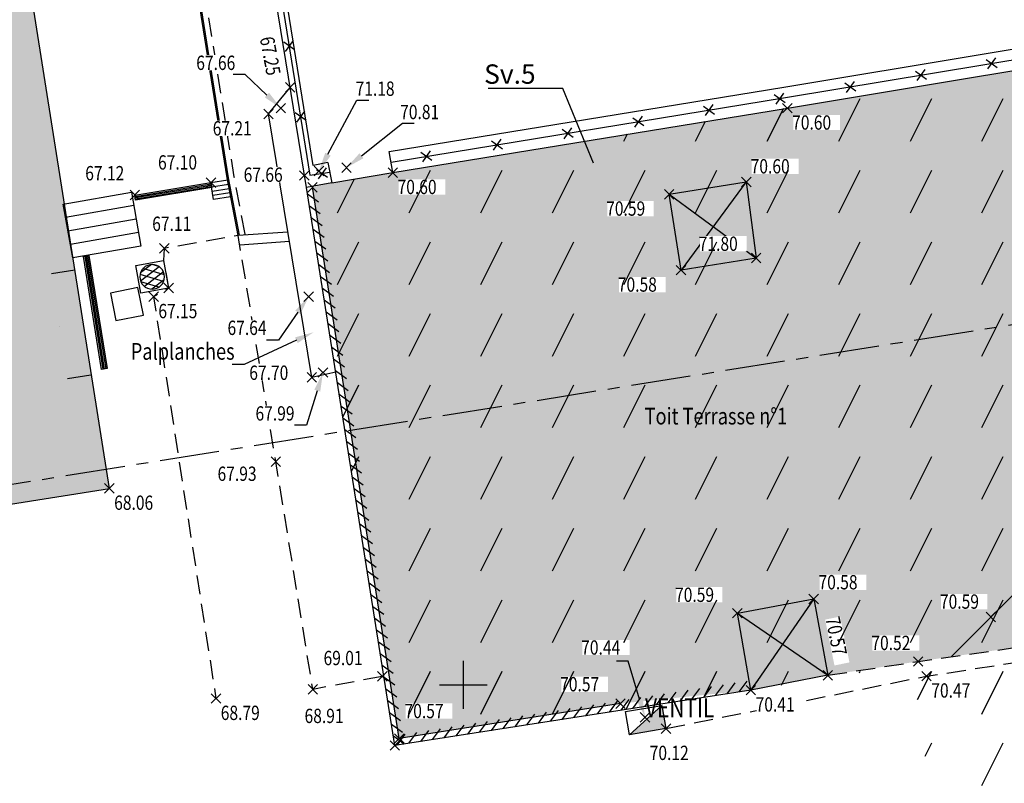
# Model space of a CAD drawing. Units: metres. Extents: x 1042452 to 1043011, y 6298920 to 6301301.
# Drawn here: x 1042771 to 1042791, y 6301041 to 6301057 of the extents above; entities that cross this region are included whole.
import ezdxf
from ezdxf import colors
from ezdxf.entities.mleader import LeaderData, LeaderLine
from ezdxf.enums import TextEntityAlignment as Align
from ezdxf.math import Vec2, Vec3

# ---------------------------------------------------------------- set-up
doc = ezdxf.new("R2010")
doc.units = ezdxf.units.M
doc.header["$PDMODE"] = 3
doc.header["$PDSIZE"] = 0.1
for name, pattern in [('AXES', [2, 1.25, -0.25, 0.25, -0.25]), ('PT', [1000, 0, -1000]), ('TCOURT', [0.6, 0.4, -0.2])]:
    doc.linetypes.add(name, pattern=pattern)
for name, color, linetype, plot in [('0-INFO-TERRAIN', 23, 'Continuous', False), ('PTS-PLUS', 1, 'Continuous', False), ('PTS-REF', 6, 'Continuous', False), ('PTS-SN', 5, 'Continuous', False), ('VOIRIE-BORDURE-HAUT', 4, 'Continuous', False)]:
    doc.layers.add(name, color=color, linetype=linetype, plot=plot)
for name, color, linetype in [('00-SERVITUDES sv.5', 162, 'Continuous'), ('_____Coupes', 9, 'Continuous'), ('_____Servitudes de passage à créer', 7, 'Continuous'), ('BATI--DUR', 6, 'Continuous'), ('BATI-HACH', 9, 'Continuous'), ('BATI-SOUSBASS', 13, 'Continuous'), ('BATI-SYMB', 3, 'Continuous'), ('BATI-TXT', 6, 'Continuous'), ('Caches des attributs', 7, 'Continuous'), ('CADRE-CARROYAGE', 2, 'Continuous'), ('CHANGT-NATURE', 8, 'TCOURT'), ('CLOTURE', 54, 'Continuous'), ('CLOTURE-SYMB', 86, 'Continuous'), ('DIVERS', 11, 'Continuous'), ('DIVERS-H', 9, 'Continuous'), ('ESCALIERS', 8, 'Continuous'), ('MOBILIER-URBAIN-SYMB', 30, 'Continuous'), ('MUR', 8, 'Continuous'), ('MUR-HACH', 86, 'Continuous'), ('PTS-TN', 7, 'Continuous'), ('PTS-TN-ALT', 5, 'Continuous'), ('RES-DIVERS-SYMB', 7, 'Continuous'), ('RES-EP-CANIVEAU', 142, 'Continuous'), ('RES-EP-SYMB', 142, 'Continuous'), ('VOIRIE-BORDURE', 233, 'Continuous'), ('VOIRIE-BORDURE-EPAIS', 86, 'TCOURT')]:
    doc.layers.add(name, color=color, linetype=linetype)
doc.styles.add('RS', font='romans.shx')
doc.styles.add('RSS', font='romans.shx', dxfattribs={"width": 0.8})
doc.styles.get("Standard").update_dxf_attribs({"font": 'romans.shx', "width": 0.8})

# ---------------------------------------------------------------- blocks, each defined once
blk = doc.blocks.new('PTS-TN')
at = {"color": 0}
blk.add_point((0, 0), dxfattribs=at)
at = {"layer": 'PTS-REF', "width": 0.8}
blk.add_attdef('PH', text='', height=0.1, dxfattribs=at).set_placement((-0.1, 0.2), align=Align.RIGHT)
at = {"layer": 'PTS-TN-ALT', "width": 0.8}
blk.add_attdef('ALT', text='', height=0.3, dxfattribs=at).set_placement((0.1, -0.3), align=Align.MIDDLE_LEFT)
blk = doc.blocks.new('CPT')
at = {"linetype": 'ByBlock', "lineweight": -2}
blk.add_hatch(color=0, dxfattribs=at).paths.add_polyline_path([(1, 0), (0, 1), (0, 0)])
at = {"color": 0, "linetype": 'ByBlock', "lineweight": -2, "flags": 128}
blk.add_lwpolyline([(0, 1), (0, 0), (1, 0), (1, 1), (0, 1), (1, 0)], dxfattribs=at)
blk = doc.blocks.new('PTS-PLUS')
at = {"color": 0}
blk.add_point((0, 0), dxfattribs=at)
at = {"layer": 'PTS-REF', "width": 0.8}
blk.add_attdef('PH', text='', height=0.1, dxfattribs=at).set_placement((-0.1, 0.4), align=Align.RIGHT)
blk = doc.blocks.new('PTS-SN')
at = {"color": 0}
blk.add_point((0, 0), dxfattribs=at)
at = {"layer": 'PTS-REF', "width": 0.8}
blk.add_attdef('PH', text='', height=0.1, dxfattribs=at).set_placement((-0.1, 0.2), align=Align.MIDDLE_RIGHT)
blk = doc.blocks.new('*X42')
at = {"color": 0}
for p, q in [((191.725, 462.943), (191.409, 463.563)), ((191.856, 463.1), (191.613, 463.576)), ((191.544, 462.886), (191.256, 463.45)), ((191.276, 462.998), (191.19, 463.168))]:
    blk.add_line(p, q, dxfattribs=at)
blk = doc.blocks.new('*X41')
at = {"color": 0}
for p, q in [((191.186, 463.193), (191.364, 463.542)), ((191.29, 462.984), (191.594, 463.58)), ((191.455, 462.895), (191.763, 463.5)), ((191.676, 462.916), (191.875, 463.308))]:
    blk.add_line(p, q, dxfattribs=at)
blk = doc.blocks.new('ASS-RC')
at = {"color": 0, "linetype": 'ByBlock', "lineweight": -2, "flags": 128}
blk.add_lwpolyline([(0, 0), (1, 0), (1, 1), (0, 1)], close=True, dxfattribs=at)
at = {"color": 0, "linetype": 'ByBlock', "lineweight": -2}
blk.add_circle((0.5, 0.5), 0.437, dxfattribs=at)
at = {"color": 0, "linetype": 'ByBlock', "lineweight": -2, "xscale": 1.249999999999982, "yscale": 1.249999999999982, "zscale": 1.249999999999982}
for name in ['*X41', '*X42']:
    blk.add_blockref(name, (-238.916, -578.545), dxfattribs=at)
blk = doc.blocks.new('L1T')
at = {"color": 0, "linetype": 'ByBlock', "lineweight": -2}
blk.add_lwpolyline([(0, 1), (1, 1), (1, 0), (0, 0)], close=True, dxfattribs=at)
blk = doc.blocks.new('ASS-RG')
at = {"color": 0, "linetype": 'ByBlock', "lineweight": -2}
for p, q in [((0, 0.75), (1, 0.75)), ((0, 0.5), (1, 0.5)), ((0, 0.25), (1, 0.25))]:
    blk.add_line(p, q, dxfattribs=at)
blk.add_lwpolyline([(0, 1), (0, 0), (1, 0), (1, 1)], close=True, dxfattribs=at)
blk = doc.blocks.new('bat-entree')
at = {"color": 0, "linetype": 'ByBlock', "flags": 128}
for points in [[(0, 0), (0, 0.5)], [(1, 0), (1, 0.5)]]:
    blk.add_lwpolyline(points, dxfattribs=at)
at = {"flags": 128}
for points in [[(0.5, 0.5), (0.5, 0.5)], [(0.5, 0.03), (0.5, 0.03)]]:
    blk.add_lwpolyline(points, dxfattribs=at)
blk = doc.blocks.new('MUR-HACH')
at = {"color": 0, "linetype": 'ByBlock', "lineweight": -2}
blk.add_line((0, 0), (1, 1), dxfattribs=at)
blk = doc.blocks.new('CLOT')
at = {"color": 0, "linetype": 'ByBlock', "lineweight": -2, "flags": 128}
for points in [[(0.5, 0.5), (-0.5, -0.5)], [(-0.5, 0.5), (0.5, -0.5)]]:
    blk.add_lwpolyline(points, dxfattribs=at)
blk = doc.blocks.new('zt_cache')
blk.add_wipeout([(0, 0), (1, 0), (1, 1), (0, 1)])

msp = doc.modelspace()

# ---------------------------------------------------------------- hatches: boundary and pattern name
at = {"layer": 'BATI-HACH'}
h = msp.add_hatch(color=256, dxfattribs=at)
h.dxf.hatch_style = 1
h.paths.add_polyline_path([(1042768.03, 6301046.33), (1042766.271, 6301057.459), (1042770.824, 6301058.179), (1042772.583, 6301047.05)])
at = {"layer": 'DIVERS-H', "transparency": 33554483}
h = msp.add_hatch(dxfattribs=at)
h.set_pattern_fill('PELOUSE', color=256, scale=0.1)
h.set_pattern_definition([(0, (0, 525.86828), (0.125, 0.2), [0, -0.25])])
h.paths.add_polyline_path([(1042776.838, 6301053.359), (1042777.237, 6301053.454), (1042778.521, 6301053.666), (1042786.788, 6301055.016), (1042794.052, 6301056.222), (1042795.248, 6301048.548), (1042795.462, 6301048.66), (1042794.2, 6301056.247), (1042795.138, 6301056.403), (1042796.343, 6301056.593), (1042805.221, 6301057.971), (1042813.497, 6301059.301), (1042814.807, 6301059.527), (1042822.223, 6301060.701), (1042829.003, 6301061.804), (1042829.246, 6301061.869), (1042827.655, 6301071.727), (1042825.98, 6301082.085), (1042825.302, 6301086.333), (1042824.394, 6301092.025), (1042824.334, 6301092.401), (1042826.703, 6301092.763), (1042827.614, 6301090.884), (1042840.687, 6301063.652), (1042836.067, 6301062.9), (1042835.788, 6301064.654), (1042835.591, 6301064.623), (1042839.042, 6301042.951), (1042809.451, 6301040.973), (1042809.449, 6301040.987), (1042808.588, 6301046.539), (1042796.132, 6301044.603), (1042795.666, 6301047.613), (1042795.526, 6301047.587), (1042795.414, 6301047.473), (1042795.865, 6301044.562), (1042795.591, 6301044.519), (1042791.778, 6301043.747), (1042789.53, 6301043.424), (1042787.637, 6301043.135), (1042787.341, 6301044.733), (1042785.741, 6301044.435), (1042786.023, 6301042.823), (1042783.292, 6301042.541), (1042778.658, 6301041.809)])
h = msp.add_hatch(color=256, dxfattribs=at)
h.dxf.hatch_style = 1
h.paths.add_polyline_path([(1042784.311, 6301053.213), (1042785.927, 6301053.471), (1042786.134, 6301051.876), (1042784.56, 6301051.621)])
h = msp.add_hatch(color=256, dxfattribs=at)
h.dxf.hatch_style = 1
h.paths.add_polyline_path([(1042786.023, 6301042.823), (1042785.741, 6301044.435), (1042787.341, 6301044.733), (1042787.637, 6301043.135)])

# ---------------------------------------------------------------- linework, layer by layer
at = {"layer": 'BATI--DUR', "flags": 128}
for points in [[(1042776.713, 6301053.353), (1042775.906, 6301058.326), (1042771.118, 6301088.065), (1042794.465, 6301091.799), (1042823.649, 6301096.464), (1042825.274, 6301086.328), (1042827.978, 6301086.772), (1042828.862, 6301081.349), (1042828.101, 6301081.227)], [(1042768.03, 6301046.33), (1042772.583, 6301047.05), (1042770.824, 6301058.179), (1042766.271, 6301057.459)]]:
    msp.add_lwpolyline(points, dxfattribs=at)
at = {"layer": 'BATI-SOUSBASS', "flags": 128}
msp.add_lwpolyline([(1042777.325, 6301049.487), (1042776.825, 6301049.375), (1042775.917, 6301054.895), (1042776.371, 6301055.452)], dxfattribs=at)
at = {"layer": 'CADRE-CARROYAGE'}
for p, q in [((1042780, 6301042.434), (1042780, 6301043.434)), ((1042779.5, 6301042.934), (1042780.5, 6301042.934))]:
    msp.add_line(p, q, dxfattribs=at)
at = {"layer": 'CHANGT-NATURE', "flags": 128}
for points in [[(1042778.3, 6301043.11), (1042776.846, 6301042.838), (1042776.07, 6301047.611), (1042775.281, 6301052.347), (1042773.734, 6301052.079), (1042773.715, 6301051.828), (1042773.824, 6301051.248), (1042773.509, 6301051.065), (1042774.816, 6301042.647)], [(1042787.637, 6301043.135), (1042789.53, 6301043.424), (1042791.778, 6301043.747)], [(1042784.245, 6301042.016), (1042789.704, 6301043.116), (1042792.617, 6301043.564)]]:
    msp.add_lwpolyline(points, dxfattribs=at)
at = {"layer": 'CLOTURE', "linetype": 'Continuous', "flags": 128}
for points in [[(1042814.774, 6301059.739), (1042822.189, 6301060.914), (1042829.092, 6301062.036), (1042827.532, 6301071.707), (1042825.857, 6301082.065), (1042823.549, 6301096.327), (1042794.484, 6301091.681), (1042771.255, 6301087.966), (1042776.786, 6301053.61), (1042777.2, 6301053.678)], [(1042778.484, 6301053.888), (1042786.752, 6301055.238), (1042795.102, 6301056.625)]]:
    msp.add_lwpolyline(points, dxfattribs=at)
at = {"layer": 'DIVERS', "flags": 128}
for points in [[(1042784.311, 6301053.213), (1042785.927, 6301053.471), (1042786.134, 6301051.876), (1042784.56, 6301051.621)], [(1042786.023, 6301042.823), (1042785.741, 6301044.435), (1042787.341, 6301044.733), (1042787.637, 6301043.135)]]:
    msp.add_lwpolyline(points, close=True, dxfattribs=at)
at = {"layer": 'DIVERS', "color": 3, "flags": 128}
for points in [[(1042785.927, 6301053.471), (1042784.56, 6301051.621)], [(1042784.311, 6301053.213), (1042786.134, 6301051.876)], [(1042787.341, 6301044.733), (1042786.023, 6301042.823)], [(1042785.741, 6301044.435), (1042787.637, 6301043.135)]]:
    msp.add_lwpolyline(points, dxfattribs=at)
at = {"layer": 'ESCALIERS', "flags": 128}
for points in [[(1042795.093, 6301056.395), (1042795.287, 6301055.297), (1042795.405, 6301055.318), (1042796.361, 6301049.338), (1042795.557, 6301048.706), (1042795.262, 6301048.562), (1042790.218, 6301043.523)], [(1042777.243, 6301053.455), (1042778.521, 6301053.666)]]:
    msp.add_lwpolyline(points, dxfattribs=at)
at = {"layer": 'MOBILIER-URBAIN-SYMB', "flags": 128}
msp.add_lwpolyline([(1042783.292, 6301042.541), (1042778.658, 6301041.809), (1042776.838, 6301053.359)], dxfattribs=at)
at = {"layer": 'MUR', "flags": 128}
for points in [[(1042776.854, 6301053.818), (1042771.37, 6301087.883), (1042794.5, 6301091.582), (1042823.467, 6301096.212), (1042824.087, 6301092.362)], [(1042778.448, 6301054.11), (1042786.715, 6301055.46), (1042795.065, 6301056.847)], [(1042778.521, 6301053.666), (1042786.788, 6301055.016), (1042795.138, 6301056.403)], [(1042778.521, 6301053.666), (1042778.448, 6301054.11)], [(1042777.162, 6301053.877), (1042776.854, 6301053.818)], [(1042777.162, 6301053.877), (1042777.243, 6301053.455)], [(1042777.243, 6301053.455), (1042776.713, 6301053.353)], [(1042786.023, 6301042.823), (1042778.564, 6301041.663), (1042776.713, 6301053.353)]]:
    msp.add_lwpolyline(points, dxfattribs=at)
at = {"layer": 'RES-EP-CANIVEAU', "flags": 128}
for points in [[(1042776.324, 6301052.421), (1042775.281, 6301052.347)], [(1042776.357, 6301052.223), (1042775.314, 6301052.149)]]:
    msp.add_lwpolyline(points, dxfattribs=at)
at = {"layer": 'VOIRIE-BORDURE', "flags": 128}
msp.add_lwpolyline([(1042775.281, 6301052.347), (1042775.053, 6301053.555), (1042773.655, 6301062.304), (1042772.419, 6301070.049), (1042771.262, 6301077.337), (1042771.194, 6301077.761)], dxfattribs=at)
at = {"layer": 'VOIRIE-BORDURE-EPAIS', "linetype": 'TCOURT', "flags": 128}
msp.add_lwpolyline([(1042775.429, 6301052.375), (1042775.2, 6301053.581), (1042773.803, 6301062.328), (1042772.567, 6301070.073), (1042771.41, 6301077.36), (1042771.343, 6301077.785)], dxfattribs=at)
at = {"layer": 'VOIRIE-BORDURE-HAUT', "linetype": 'Continuous'}
msp.add_lwpolyline([(1042775.311, 6301052.353), (1042775.082, 6301053.56), (1042773.685, 6301062.309), (1042772.449, 6301070.054), (1042771.291, 6301077.341), (1042771.224, 6301077.766)], dxfattribs=at)

# ---------------------------------------------------------------- block references
at = {"layer": 'BATI-SYMB', "xscale": 2.225084624296809, "rotation": 98.66506892030512}
msp.add_blockref('bat-entree', (1042772.197, 6301049.42), dxfattribs=at)
at = {"layer": 'Caches des attributs', "xscale": 0.9571428571362048, "yscale": 0.3199999993667006}
msp.add_blockref('zt_cache', (1042774.952, 6301042.187), dxfattribs=at)
at = {"layer": 'CLOTURE-SYMB'}
for p, xscale, yscale, zscale, rotation in [((1042776.35, 6301056.319), 0.2, 0.2, 0.2, 279.1455586742406), ((1042791.066, 6301055.954), 0.2, 0.2, 0.2, 9.429123594588576), ((1042789.586, 6301055.709), 0.2, 0.2, 0.2, 9.429123594588576), ((1042788.106, 6301055.463), 0.2, 0.2, 0.2, 9.429123594588576), ((1042786.626, 6301055.218), 0.2, 0.2, 0.2, 9.276123390766665), ((1042785.146, 6301054.976), 0.2, 0.2, 0.2, 9.276123390766665), ((1042776.589, 6301054.838), 0.2, 0.2, 0.2, 279.1455586742406), ((1042783.666, 6301054.734), 0.2, 0.2, 0.2, 9.276123390766665), ((1042782.185, 6301054.492), 0.2, 0.2, 0.2, 9.276123390766665), ((1042780.705, 6301054.25), 0.2, 0.2, 0.2, 9.276123390766665), ((1042779.224, 6301054.009), 0.2, 0.2, 0.2, 9.276123390766665), ((1042777.04, 6301053.652), 0.1999999999999999, 0.1999999999999999, 0.1999999999999999, 9.276123390807845)]:
    msp.add_blockref('CLOT', p, dxfattribs=dict(at, xscale=xscale, yscale=yscale, zscale=zscale, rotation=rotation))
at = {"layer": 'MUR-HACH'}
for p, xscale, yscale, zscale, rotation in [((1042776.734, 6301053.22), 0.2000000000000001, 0.2000000000000001, 0.2000000000000001, 278.9996794760676), ((1042776.773, 6301052.973), 0.2000000000000001, 0.2000000000000001, 0.2000000000000001, 278.9996794760676), ((1042776.812, 6301052.727), 0.2000000000000001, 0.2000000000000001, 0.2000000000000001, 278.9996794760676), ((1042776.851, 6301052.48), 0.2000000000000001, 0.2000000000000001, 0.2000000000000001, 278.9996794760676), ((1042776.89, 6301052.233), 0.2000000000000001, 0.2000000000000001, 0.2000000000000001, 278.9996794760676), ((1042776.929, 6301051.986), 0.2000000000000001, 0.2000000000000001, 0.2000000000000001, 278.9996794760676), ((1042776.968, 6301051.739), 0.2000000000000001, 0.2000000000000001, 0.2000000000000001, 278.9996794760676), ((1042777.008, 6301051.492), 0.2000000000000001, 0.2000000000000001, 0.2000000000000001, 278.9996794760676), ((1042777.047, 6301051.245), 0.2000000000000001, 0.2000000000000001, 0.2000000000000001, 278.9996794760676), ((1042777.086, 6301050.998), 0.2000000000000001, 0.2000000000000001, 0.2000000000000001, 278.9996794760676), ((1042777.125, 6301050.751), 0.2000000000000001, 0.2000000000000001, 0.2000000000000001, 278.9996794760676), ((1042777.164, 6301050.504), 0.2000000000000001, 0.2000000000000001, 0.2000000000000001, 278.9996794760676), ((1042777.203, 6301050.257), 0.2000000000000001, 0.2000000000000001, 0.2000000000000001, 278.9996794760676), ((1042777.242, 6301050.01), 0.2000000000000001, 0.2000000000000001, 0.2000000000000001, 278.9996794760676), ((1042777.281, 6301049.763), 0.2000000000000001, 0.2000000000000001, 0.2000000000000001, 278.9996794760676), ((1042777.32, 6301049.517), 0.2000000000000001, 0.2000000000000001, 0.2000000000000001, 278.9996794760676), ((1042777.36, 6301049.27), 0.2000000000000001, 0.2000000000000001, 0.2000000000000001, 278.9996794760676), ((1042777.399, 6301049.023), 0.2000000000000001, 0.2000000000000001, 0.2000000000000001, 278.9996794760676), ((1042777.438, 6301048.776), 0.2000000000000001, 0.2000000000000001, 0.2000000000000001, 278.9996794760676), ((1042777.477, 6301048.529), 0.2000000000000001, 0.2000000000000001, 0.2000000000000001, 278.9996794760676), ((1042777.516, 6301048.282), 0.2000000000000001, 0.2000000000000001, 0.2000000000000001, 278.9996794760676), ((1042777.555, 6301048.035), 0.2000000000000001, 0.2000000000000001, 0.2000000000000001, 278.9996794760676), ((1042777.594, 6301047.788), 0.2000000000000001, 0.2000000000000001, 0.2000000000000001, 278.9996794760676), ((1042777.633, 6301047.541), 0.2000000000000001, 0.2000000000000001, 0.2000000000000001, 278.9996794760676), ((1042777.672, 6301047.294), 0.2000000000000001, 0.2000000000000001, 0.2000000000000001, 278.9996794760676), ((1042777.711, 6301047.047), 0.2000000000000001, 0.2000000000000001, 0.2000000000000001, 278.9996794760676), ((1042777.751, 6301046.8), 0.2000000000000001, 0.2000000000000001, 0.2000000000000001, 278.9996794760676), ((1042777.79, 6301046.553), 0.2000000000000001, 0.2000000000000001, 0.2000000000000001, 278.9996794760676), ((1042777.829, 6301046.307), 0.2000000000000001, 0.2000000000000001, 0.2000000000000001, 278.9996794760676), ((1042777.868, 6301046.06), 0.2000000000000001, 0.2000000000000001, 0.2000000000000001, 278.9996794760676), ((1042777.907, 6301045.813), 0.2000000000000001, 0.2000000000000001, 0.2000000000000001, 278.9996794760676), ((1042777.946, 6301045.566), 0.2000000000000001, 0.2000000000000001, 0.2000000000000001, 278.9996794760676), ((1042777.985, 6301045.319), 0.2000000000000001, 0.2000000000000001, 0.2000000000000001, 278.9996794760676), ((1042778.024, 6301045.072), 0.2000000000000001, 0.2000000000000001, 0.2000000000000001, 278.9996794760676), ((1042778.063, 6301044.825), 0.2000000000000001, 0.2000000000000001, 0.2000000000000001, 278.9996794760676), ((1042778.103, 6301044.578), 0.2000000000000001, 0.2000000000000001, 0.2000000000000001, 278.9996794760676), ((1042778.142, 6301044.331), 0.2000000000000001, 0.2000000000000001, 0.2000000000000001, 278.9996794760676), ((1042778.181, 6301044.084), 0.2000000000000001, 0.2000000000000001, 0.2000000000000001, 278.9996794760676), ((1042778.22, 6301043.837), 0.2000000000000001, 0.2000000000000001, 0.2000000000000001, 278.9996794760676), ((1042778.259, 6301043.59), 0.2000000000000001, 0.2000000000000001, 0.2000000000000001, 278.9996794760676), ((1042778.298, 6301043.343), 0.2000000000000001, 0.2000000000000001, 0.2000000000000001, 278.9996794760676), ((1042778.337, 6301043.097), 0.2000000000000001, 0.2000000000000001, 0.2000000000000001, 278.9996794760676), ((1042778.376, 6301042.85), 0.2000000000000001, 0.2000000000000001, 0.2000000000000001, 278.9996794760676), ((1042784.788, 6301042.631), 0.2, 0.2, 0.2, 8.840035807264963), ((1042785.035, 6301042.669), 0.2, 0.2, 0.2, 8.840035807264963), ((1042785.282, 6301042.707), 0.2, 0.2, 0.2, 8.840035807264963), ((1042785.529, 6301042.746), 0.2, 0.2, 0.2, 8.840035807264963), ((1042785.776, 6301042.784), 0.2, 0.2, 0.2, 8.840035807264963), ((1042786.023, 6301042.823), 0.2, 0.2, 0.2, 8.840035807264963), ((1042783.553, 6301042.439), 0.2, 0.2, 0.2, 8.840035807264963), ((1042783.8, 6301042.477), 0.2, 0.2, 0.2, 8.840035807264963), ((1042784.047, 6301042.515), 0.2, 0.2, 0.2, 8.840035807264963), ((1042784.294, 6301042.554), 0.2, 0.2, 0.2, 8.840035807264963), ((1042784.541, 6301042.592), 0.2, 0.2, 0.2, 8.840035807264963), ((1042778.415, 6301042.603), 0.2000000000000001, 0.2000000000000001, 0.2000000000000001, 278.9996794760676), ((1042782.07, 6301042.208), 0.2, 0.2, 0.2, 8.840035807264963), ((1042782.317, 6301042.246), 0.2, 0.2, 0.2, 8.840035807264963), ((1042782.565, 6301042.285), 0.2, 0.2, 0.2, 8.840035807264963), ((1042782.812, 6301042.323), 0.2, 0.2, 0.2, 8.840035807264963), ((1042783.059, 6301042.362), 0.2, 0.2, 0.2, 8.840035807264963), ((1042783.306, 6301042.4), 0.2, 0.2, 0.2, 8.840035807264963), ((1042778.455, 6301042.356), 0.2000000000000001, 0.2000000000000001, 0.2000000000000001, 278.9996794760676), ((1042780.835, 6301042.016), 0.2, 0.2, 0.2, 8.840035807264963), ((1042781.082, 6301042.054), 0.2, 0.2, 0.2, 8.840035807264963), ((1042781.329, 6301042.093), 0.2, 0.2, 0.2, 8.840035807264963), ((1042781.576, 6301042.131), 0.2, 0.2, 0.2, 8.840035807264963), ((1042781.823, 6301042.17), 0.2, 0.2, 0.2, 8.840035807264963), ((1042778.494, 6301042.109), 0.2000000000000001, 0.2000000000000001, 0.2000000000000001, 278.9996794760676), ((1042779.6, 6301041.824), 0.2, 0.2, 0.2, 8.840035807264963), ((1042779.847, 6301041.862), 0.2, 0.2, 0.2, 8.840035807264963), ((1042780.094, 6301041.901), 0.2, 0.2, 0.2, 8.840035807264963), ((1042780.341, 6301041.939), 0.2, 0.2, 0.2, 8.840035807264963), ((1042780.588, 6301041.977), 0.2, 0.2, 0.2, 8.840035807264963), ((1042778.533, 6301041.862), 0.2000000000000001, 0.2000000000000001, 0.2000000000000001, 278.9996794760676), ((1042778.612, 6301041.67), 0.2, 0.2, 0.2, 8.840035807264963), ((1042778.859, 6301041.709), 0.2, 0.2, 0.2, 8.840035807264963), ((1042779.106, 6301041.747), 0.2, 0.2, 0.2, 8.840035807264963), ((1042779.353, 6301041.785), 0.2, 0.2, 0.2, 8.840035807264963)]:
    msp.add_blockref('MUR-HACH', p, dxfattribs=dict(at, xscale=xscale, yscale=yscale, zscale=zscale, rotation=rotation))
at = {"layer": 'PTS-PLUS'}
msp.add_blockref('PTS-PLUS', (1042778.658, 6301041.809), dxfattribs=at)
at = {"layer": 'PTS-SN'}
for p in [(1042776.838, 6301053.359), (1042773.824, 6301051.248)]:
    msp.add_blockref('PTS-SN', p, dxfattribs=at)
at = {"layer": 'RES-DIVERS-SYMB'}
for name, p, xscale, yscale, rotation in [('ASS-RC', (1042773.715, 6301051.828), 0.591124041694854, -0.5911240416948539, 280.6601837456308), ('L1T', (1042772.721, 6301050.566), 0.5852900757270438, -0.585290075727044, 101.4232944464664), ('CPT', (1042784.245, 6301042.016), 0.7767508264875289, -0.4949390632786424, 189.7137324605972)]:
    msp.add_blockref(name, p, dxfattribs=dict(at, xscale=xscale, yscale=yscale, rotation=rotation))
at = {"layer": 'RES-EP-SYMB'}
for p, xscale, yscale, rotation in [((1042773.116, 6301053.195), 1.615952837302158, -0.1051587659971786, 9.30223899469942), ((1042774.711, 6301053.456), 0.3558920254811041, -0.3558920254811042, 9.075275093980077), ((1042773.242, 6301052.128), 1.449482750127373, -1.145222628139453, 189.9177274645047), ((1042772.155, 6301051.928), 2.398997556820278, -0.116542271169703, 279.0981974525994)]:
    msp.add_blockref('ASS-RG', p, dxfattribs=dict(at, xscale=xscale, yscale=yscale, rotation=rotation))

# ---------------------------------------------------------------- texts
at = {"layer": '0-INFO-TERRAIN', "style": 'RSS', "width": 0.8}
msp.add_text('VENTIL', height=0.4, rotation=359.9936, dxfattribs=at).set_placement((1042783.807, 6301042.252))
at = {"layer": '00-SERVITUDES sv.5', "color": 6, "linetype": 'PT', "style": 'RS'}
msp.add_text('Sv.5', height=0.4054, dxfattribs=at).set_placement((1042780.435, 6301055.528))
at = {"layer": 'BATI-TXT', "style": 'RS', "width": 0.8}
for s, p in [('Palplanches', (1042773.031, 6301049.746)), ('Toit Terrasse n°1', (1042783.797, 6301048.389))]:
    msp.add_text(s, height=0.35, dxfattribs=at).set_placement(p)

# ---------------------------------------------------------------- leaders
at = {"layer": '00-SERVITUDES sv.5', "color": 6}
ml = msp.add_multileader_mtext('Standard', dxfattribs=at)
ml.set_content('')
ml.set_leader_properties()
ml.build(insert=Vec2(0, 0))
ml.multileader.update_dxf_attribs({"text_right_attachment_type": 6, "dogleg_length": 0.25, "arrow_head_size": 0.4})
ctx = ml.context
ctx.base_point, ctx.arrow_head_size, ctx.plane_origin, ctx.plane_x_axis, ctx.plane_y_axis = Vec3(1042780.517, 6301055.426), 0.4, Vec3(1042783.706, 6301054.975), Vec3(-1, 0), Vec3(0, -1)
ctx.right_attachment = 6
notes = []
notes.append((ctx, [(1, (1, 1, 0), (1042782.082, 6301055.426), (-1, 0), 1.565, [(0, [(1042782.88, 6301053.493)], 0, [])])]))
ctx.mtext, ml.multileader.dxf.content_type = None, 0
at = {"layer": 'PTS-TN-ALT'}
ml = msp.add_multileader_mtext('Standard', dxfattribs=at)
ml.set_content('')
ml.set_leader_properties()
ml.build(insert=Vec2(0, 0))
ml.multileader.update_dxf_attribs({"text_right_attachment_type": 6, "dogleg_length": 0.25, "arrow_head_size": 0.4})
ctx = ml.context
ctx.base_point, ctx.arrow_head_size, ctx.plane_origin = Vec3(1042775.175, 6301055.724), 0.4, Vec3(1042776.174, 6301055.017)
ctx.right_attachment = 6
notes.append((ctx, [(0, (1, 1, 0), (1042775.425, 6301055.724), (-1, 0), 0.25, [(0, [(1042776.174, 6301055.017)], 0, [])])]))
ctx.mtext, ml.multileader.dxf.content_type = None, 0
ml = msp.add_multileader_mtext('Standard', dxfattribs=at)
ml.set_content('')
ml.set_leader_properties()
ml.build(insert=Vec2(0, 0))
ml.multileader.update_dxf_attribs({"text_right_attachment_type": 6, "dogleg_length": 0.25, "arrow_head_size": 0.4})
ctx = ml.context
ctx.base_point, ctx.arrow_head_size, ctx.plane_origin = Vec3(1042778.021, 6301055.186), 0.4, Vec3(1042776.974, 6301053.698)
ctx.right_attachment = 6
notes.append((ctx, [(0, (1, 1, 0), (1042777.771, 6301055.186), (1, 0), 0.25, [(0, [(1042776.974, 6301053.698)], 0, [])])]))
ctx.mtext, ml.multileader.dxf.content_type = None, 0
ml = msp.add_multileader_mtext('Standard', dxfattribs=at)
ml.set_content('')
ml.set_leader_properties()
ml.build(insert=Vec2(0, 0))
ml.multileader.update_dxf_attribs({"text_right_attachment_type": 6, "dogleg_length": 0.25, "arrow_head_size": 0.4})
ctx = ml.context
ctx.base_point, ctx.arrow_head_size, ctx.plane_origin = Vec3(1042778.971, 6301054.703), 0.4, Vec3(1042777.552, 6301053.77)
ctx.right_attachment = 6
notes.append((ctx, [(0, (1, 1, 0), (1042778.721, 6301054.703), (1, 0), 0.25, [(0, [(1042777.552, 6301053.77)], 0, [])])]))
ctx.mtext, ml.multileader.dxf.content_type = None, 0
ml = msp.add_multileader_mtext('Standard', dxfattribs=at)
ml.set_content('')
ml.set_leader_properties()
ml.build(insert=Vec2(0, 0))
ml.multileader.update_dxf_attribs({"text_right_attachment_type": 6, "dogleg_length": 0.25, "arrow_head_size": 0.4})
ctx = ml.context
ctx.base_point, ctx.arrow_head_size, ctx.plane_origin = Vec3(1042775.877, 6301050.159), 0.4, Vec3(1042776.76, 6301051.068)
ctx.right_attachment = 6
notes.append((ctx, [(0, (1, 1, 0), (1042776.127, 6301050.159), (-1, 0), 0.25, [(0, [(1042776.76, 6301051.068)], 0, [])])]))
ctx.mtext, ml.multileader.dxf.content_type = None, 0
ml = msp.add_multileader_mtext('Standard', dxfattribs=at)
ml.set_content('')
ml.set_leader_properties()
ml.build(insert=Vec2(0, 0))
ml.multileader.update_dxf_attribs({"text_right_attachment_type": 6, "dogleg_length": 0.25, "arrow_head_size": 0.4})
ctx = ml.context
ctx.base_point, ctx.arrow_head_size, ctx.plane_origin = Vec3(1042776.462, 6301048.375), 0.4, Vec3(1042777.057, 6301049.479)
ctx.right_attachment = 6
notes.append((ctx, [(0, (1, 1, 0), (1042776.712, 6301048.375), (-1, 0), 0.25, [(0, [(1042777.057, 6301049.479)], 0, [])])]))
ctx.mtext, ml.multileader.dxf.content_type = None, 0
ml = msp.add_multileader_mtext('Standard', dxfattribs=at)
ml.set_content('')
ml.set_leader_properties()
ml.build(insert=Vec2(0, 0))
ml.multileader.update_dxf_attribs({"text_right_attachment_type": 6, "dogleg_length": 0.25, "arrow_head_size": 0.4})
ctx = ml.context
ctx.base_point, ctx.arrow_head_size, ctx.plane_origin = Vec3(1042783.206, 6301043.427), 0.4, Vec3(1042783.807, 6301042.252)
ctx.right_attachment = 6
notes.append((ctx, [(0, (1, 1, 0), (1042783.456, 6301043.427), (-1, 0), 0.25, [(0, [(1042783.807, 6301042.252)], 0, [])])]))
ctx.mtext, ml.multileader.dxf.content_type = None, 0
for ctx, leaders in notes:
    for number, flags, end, landing, length, lines in leaders:
        leader = LeaderData()
        leader.index, (leader.has_last_leader_line, leader.has_dogleg_vector, leader.attachment_direction) = number, flags
        leader.last_leader_point, leader.dogleg_vector, leader.dogleg_length = Vec3(end), Vec3(landing), length
        for number, points, colour, breaks in lines:
            line = LeaderLine()
            line.index, line.vertices, line.color, line.breaks = number, Vec3.list(points), colors.encode_raw_color(colour), breaks
            leader.lines.append(line)
        ctx.leaders.append(leader)

# ---------------------------------------------------------------- next in the draw order: block references
at = {"layer": 'Caches des attributs'}
for p, xscale, yscale, rotation in [((1042775.729, 6301056.448), 0.9685714295393523, 0.3200000000593269, 280.4562357743129), ((1042774.438, 6301055.807), 0.9685714285587892, 0.3199999993667006, 359.9999999804049), ((1042777.765, 6301055.265), 0.9799999999813735, 0.3199999993667006, 359.9999999804049), ((1042778.699, 6301054.776), 0.9114285714458674, 0.3199999993667006, 359.9999999804049), ((1042786.913, 6301054.556), 0.9799999999813735, 0.3199999993667006, 1.667526652835144e-09), ((1042773.637, 6301053.72), 0.9685714285587892, 0.3199999993667006, 359.9999999804049), ((1042772.113, 6301053.494), 0.9685714285587892, 0.3199999993667006, 359.9999999804049), ((1042778.645, 6301053.206), 0.9799999999813735, 0.3199999993667006, 359.9999999766546), ((1042783.017, 6301052.753), 0.9685714285587892, 0.3199999993667006, 2.668042644536231e-08), ((1042784.955, 6301052.016), 0.9799999999813735, 0.3199999993667006, 359.9999999804049), ((1042775.094, 6301050.254), 0.9800000000977889, 0.3199999993667006, 359.9999999804049), ((1042775.68, 6301048.461), 0.9571428571362048, 0.3199999993667006, 359.9999999804049), ((1042784.459, 6301044.661), 0.9685714285587892, 0.3199999993667006, 359.9999999899949), ((1042787.58, 6301044.3), 0.9800000006006994, 0.3200000000824473, 281.5272614979265), ((1042788.572, 6301043.652), 0.9799999999813735, 0.3199999993667006, 1.334021322268115e-08), ((1042782.493, 6301043.556), 0.9914285715203732, 0.3199999993667006, 359.9999999804049), ((1042777.105, 6301043.336), 0.9000000000232831, 0.3199999993667006, 2.334537313969202e-08), ((1042782.053, 6301042.787), 0.9799999999813735, 0.3199999993667006, 1.167268656984601e-08), ((1042789.828, 6301042.656), 0.9799999999813735, 0.3199999993667006, 1.334021322268115e-08), ((1042783.928, 6301041.348), 0.9799999999813735, 0.3199999993667006, 359.9999999804049)]:
    msp.add_blockref('zt_cache', p, dxfattribs=dict(at, xscale=xscale, yscale=yscale, rotation=rotation))
at = {"layer": 'Caches des attributs', "yscale": 0.3199999993667006}
for p, xscale in [((1042774.783, 6301054.435), 0.9000000000232831), ((1042775.432, 6301053.463), 0.9685714285587892), ((1042786.043, 6301053.639), 0.9799999999813735), ((1042773.516, 6301052.434), 0.9000000000232831), ((1042783.26, 6301051.161), 0.9799999999813735), ((1042773.645, 6301050.605), 0.9685714285587892), ((1042775.549, 6301049.313), 0.9685714285587892), ((1042774.884, 6301047.197), 0.9685714285587892), ((1042772.719, 6301046.59), 0.9685714285587892), ((1042787.465, 6301044.924), 0.9799999999813735), ((1042790.009, 6301044.518), 0.9685714285587892), ((1042786.147, 6301042.363), 0.9114285714458674), ((1042776.708, 6301042.123), 0.9000000000232831), ((1042778.791, 6301042.225), 0.9799999999813735)]:
    msp.add_blockref('zt_cache', p, dxfattribs=dict(at, xscale=xscale))
at = {"layer": 'PTS-TN'}
ref = msp.add_blockref('PTS-TN', (1042774.816, 6301042.647), dxfattribs=at)
ref.add_attrib('ALT', '68.79', dxfattribs={"layer": 'PTS-TN-ALT', "height": 0.3, "width": 0.8}).set_placement((1042774.916, 6301042.347), align=Align.MIDDLE_LEFT)

# ---------------------------------------------------------------- next in the draw order: hatches: boundary and pattern name
at = {"layer": '_____Servitudes de passage à créer'}
h = msp.add_hatch(dxfattribs=at)
h.set_pattern_fill('VIGNE2', color=162, scale=0.5)
h.set_pattern_definition([(63.43495, (0, 788.8024), (-3.305e-08, 1.49999999944), [1, -2.354101965])])
h.paths.add_polyline_path([(1042789.422, 6301043.368), (1042786.023, 6301042.823), (1042778.564, 6301041.663), (1042776.711, 6301053.367), (1042795.138, 6301056.403), (1042796.343, 6301056.593), (1042798.59, 6301056.952), (1042800.49, 6301045.149), (1042795.775, 6301044.39), (1042792.576, 6301043.875), (1042793.146, 6301039.49), (1042793.285, 6301039.332), (1042789.953, 6301039.156), (1042789.939, 6301039.385)])

# ---------------------------------------------------------------- next in the draw order: linework, layer by layer
at = {"layer": '_____Coupes', "color": 7, "linetype": 'AXES', "flags": 128}
msp.add_lwpolyline([(1042757.844, 6301045.112), (1042852.753, 6301060.258)], dxfattribs=at)

# ---------------------------------------------------------------- next in the draw order: block references
at = {"layer": 'PTS-TN'}
ref = msp.add_blockref('PTS-TN', (1042776.371, 6301055.452), dxfattribs=at)
ref.add_attrib('ALT', '67.25', dxfattribs={"layer": 'PTS-TN-ALT', "height": 0.3, "rotation": 280.4562, "width": 0.8}).set_placement((1042775.88, 6301056.513), align=Align.MIDDLE_LEFT)
ref = msp.add_blockref('PTS-PLUS', (1042776.174, 6301055.017), dxfattribs=at)
ref.add_attrib('ALT', '67.66', dxfattribs={"layer": 'PTS-TN-ALT', "height": 0.3, "rotation": 360, "width": 0.8}).set_placement((1042774.403, 6301055.967), align=Align.MIDDLE_LEFT)
ref = msp.add_blockref('PTS-PLUS', (1042776.974, 6301053.698), dxfattribs=at)
ref.add_attrib('ALT', '71.18', dxfattribs={"layer": 'PTS-TN-ALT', "height": 0.3, "rotation": 360, "width": 0.8}).set_placement((1042777.741, 6301055.425), align=Align.MIDDLE_LEFT)
ref = msp.add_blockref('PTS-PLUS', (1042777.552, 6301053.77), dxfattribs=at)
ref.add_attrib('ALT', '70.81', dxfattribs={"layer": 'PTS-TN-ALT', "height": 0.3, "rotation": 360, "width": 0.8}).set_placement((1042778.675, 6301054.936), align=Align.MIDDLE_LEFT)
ref = msp.add_blockref('PTS-TN', (1042786.788, 6301055.016), dxfattribs=at)
ref.add_attrib('ALT', '70.60', dxfattribs={"layer": 'PTS-TN-ALT', "height": 0.3, "rotation": 0, "width": 0.8}).set_placement((1042786.888, 6301054.716), align=Align.MIDDLE_LEFT)
ref = msp.add_blockref('PTS-TN', (1042775.917, 6301054.895), dxfattribs=at)
ref.add_attrib('ALT', '67.21', dxfattribs={"layer": 'PTS-TN-ALT', "height": 0.3, "width": 0.8}).set_placement((1042774.748, 6301054.595), align=Align.MIDDLE_LEFT)
ref = msp.add_blockref('PTS-TN', (1042774.711, 6301053.456), dxfattribs=at)
ref.add_attrib('ALT', '67.10', dxfattribs={"layer": 'PTS-TN-ALT', "height": 0.3, "rotation": 360, "width": 0.8}).set_placement((1042773.602, 6301053.88), align=Align.MIDDLE_LEFT)
ref = msp.add_blockref('PTS-TN', (1042773.116, 6301053.195), dxfattribs=at)
ref.add_attrib('ALT', '67.12', dxfattribs={"layer": 'PTS-TN-ALT', "height": 0.3, "rotation": 360, "width": 0.8}).set_placement((1042772.077, 6301053.654), align=Align.MIDDLE_LEFT)
ref = msp.add_blockref('PTS-TN', (1042785.927, 6301053.471), dxfattribs=at)
ref.add_attrib('ALT', '70.60', dxfattribs={"layer": 'PTS-TN-ALT', "height": 0.3, "width": 0.8}).set_placement((1042786.019, 6301053.799), align=Align.MIDDLE_LEFT)
ref = msp.add_blockref('PTS-TN', (1042776.666, 6301053.605), dxfattribs=at)
ref.add_attrib('ALT', '67.66', dxfattribs={"layer": 'PTS-TN-ALT', "height": 0.3, "width": 0.8}).set_placement((1042775.396, 6301053.623), align=Align.MIDDLE_LEFT)
ref = msp.add_blockref('PTS-TN', (1042778.521, 6301053.666), dxfattribs=at)
ref.add_attrib('ALT', '70.60', dxfattribs={"layer": 'PTS-TN-ALT', "height": 0.3, "rotation": 360, "width": 0.8}).set_placement((1042778.621, 6301053.366), align=Align.MIDDLE_LEFT)
ref = msp.add_blockref('PTS-TN', (1042784.311, 6301053.213), dxfattribs=at)
ref.add_attrib('ALT', '70.59', dxfattribs={"layer": 'PTS-TN-ALT', "height": 0.3, "rotation": 0, "width": 0.8}).set_placement((1042782.992, 6301052.913), align=Align.MIDDLE_LEFT)
ref = msp.add_blockref('PTS-TN', (1042773.734, 6301052.079), dxfattribs=at)
ref.add_attrib('ALT', '67.11', dxfattribs={"layer": 'PTS-TN-ALT', "height": 0.3, "width": 0.8}).set_placement((1042773.48, 6301052.594), align=Align.MIDDLE_LEFT)
ref = msp.add_blockref('PTS-PLUS', (1042786.134, 6301051.876), dxfattribs=at)
ref.add_attrib('ALT', '71.80', dxfattribs={"layer": 'PTS-TN-ALT', "height": 0.3, "rotation": 360, "width": 0.8}).set_placement((1042784.931, 6301052.176), align=Align.MIDDLE_LEFT)
ref = msp.add_blockref('PTS-TN', (1042784.56, 6301051.621), dxfattribs=at)
ref.add_attrib('ALT', '70.58', dxfattribs={"layer": 'PTS-TN-ALT', "height": 0.3, "width": 0.8}).set_placement((1042783.236, 6301051.321), align=Align.MIDDLE_LEFT)
ref = msp.add_blockref('PTS-TN', (1042773.509, 6301051.065), dxfattribs=at)
ref.add_attrib('ALT', '67.15', dxfattribs={"layer": 'PTS-TN-ALT', "height": 0.3, "width": 0.8}).set_placement((1042773.609, 6301050.765), align=Align.MIDDLE_LEFT)
ref = msp.add_blockref('PTS-PLUS', (1042776.76, 6301051.068), dxfattribs=at)
ref.add_attrib('ALT', '67.64', dxfattribs={"layer": 'PTS-TN-ALT', "height": 0.3, "rotation": 360, "width": 0.8}).set_placement((1042775.058, 6301050.414), align=Align.MIDDLE_LEFT)
ref = msp.add_blockref('PTS-TN', (1042776.825, 6301049.375), dxfattribs=at)
ref.add_attrib('ALT', '67.70', dxfattribs={"layer": 'PTS-TN-ALT', "height": 0.3, "width": 0.8}).set_placement((1042775.514, 6301049.473), align=Align.MIDDLE_LEFT)
ref = msp.add_blockref('PTS-PLUS', (1042777.057, 6301049.479), dxfattribs=at)
ref.add_attrib('ALT', '67.99', dxfattribs={"layer": 'PTS-TN-ALT', "height": 0.3, "rotation": 360, "width": 0.8}).set_placement((1042775.644, 6301048.621), align=Align.MIDDLE_LEFT)
ref = msp.add_blockref('PTS-TN', (1042776.07, 6301047.611), dxfattribs=at)
ref.add_attrib('ALT', '67.93', dxfattribs={"layer": 'PTS-TN-ALT', "height": 0.3, "width": 0.8}).set_placement((1042774.849, 6301047.357), align=Align.MIDDLE_LEFT)
ref = msp.add_blockref('PTS-TN', (1042772.583, 6301047.05), dxfattribs=at)
ref.add_attrib('ALT', '68.06', dxfattribs={"layer": 'PTS-TN-ALT', "height": 0.3, "width": 0.8}).set_placement((1042772.683, 6301046.75), align=Align.MIDDLE_LEFT)
ref = msp.add_blockref('PTS-TN', (1042787.341, 6301044.733), dxfattribs=at)
ref.add_attrib('ALT', '70.58', dxfattribs={"layer": 'PTS-TN-ALT', "height": 0.3, "width": 0.8}).set_placement((1042787.441, 6301045.084), align=Align.MIDDLE_LEFT)
ref = msp.add_blockref('PTS-TN', (1042785.741, 6301044.435), dxfattribs=at)
ref.add_attrib('ALT', '70.59', dxfattribs={"layer": 'PTS-TN-ALT', "height": 0.3, "rotation": 360, "width": 0.8}).set_placement((1042784.435, 6301044.821), align=Align.MIDDLE_LEFT)
ref = msp.add_blockref('PTS-TN', (1042791.051, 6301044.355), dxfattribs=at)
ref.add_attrib('ALT', '70.59', dxfattribs={"layer": 'PTS-TN-ALT', "height": 0.3, "width": 0.8}).set_placement((1042789.985, 6301044.678), align=Align.MIDDLE_LEFT)
ref = msp.add_blockref('PTS-TN', (1042787.637, 6301043.135), dxfattribs=at)
ref.add_attrib('ALT', '70.57', dxfattribs={"layer": 'PTS-TN-ALT', "height": 0.3, "rotation": 281.5273, "width": 0.8}).set_placement((1042787.732, 6301044.356), align=Align.MIDDLE_LEFT)
ref = msp.add_blockref('PTS-TN', (1042789.53, 6301043.424), dxfattribs=at)
ref.add_attrib('ALT', '70.52', dxfattribs={"layer": 'PTS-TN-ALT', "height": 0.3, "rotation": 0, "width": 0.8}).set_placement((1042788.548, 6301043.812), align=Align.MIDDLE_LEFT)
ref = msp.add_blockref('PTS-PLUS', (1042783.807, 6301042.252), dxfattribs=at)
ref.add_attrib('ALT', '70.44', dxfattribs={"layer": 'PTS-TN-ALT', "height": 0.3, "rotation": 360, "width": 0.8}).set_placement((1042782.468, 6301043.716), align=Align.MIDDLE_LEFT)
ref = msp.add_blockref('PTS-TN', (1042778.3, 6301043.11), dxfattribs=at)
ref.add_attrib('ALT', '69.01', dxfattribs={"layer": 'PTS-TN-ALT', "height": 0.3, "rotation": 0, "width": 0.8}).set_placement((1042777.07, 6301043.496), align=Align.MIDDLE_LEFT)
ref = msp.add_blockref('PTS-TN', (1042783.292, 6301042.541), dxfattribs=at)
ref.add_attrib('ALT', '70.57', dxfattribs={"layer": 'PTS-TN-ALT', "height": 0.3, "rotation": 0, "width": 0.8}).set_placement((1042782.028, 6301042.947), align=Align.MIDDLE_LEFT)
ref = msp.add_blockref('PTS-TN', (1042789.704, 6301043.116), dxfattribs=at)
ref.add_attrib('ALT', '70.47', dxfattribs={"layer": 'PTS-TN-ALT', "height": 0.3, "rotation": 0, "width": 0.8}).set_placement((1042789.804, 6301042.816), align=Align.MIDDLE_LEFT)
ref = msp.add_blockref('PTS-TN', (1042776.846, 6301042.838), dxfattribs=at)
ref.add_attrib('ALT', '68.91', dxfattribs={"layer": 'PTS-TN-ALT', "height": 0.3, "width": 0.8}).set_placement((1042776.672, 6301042.283), align=Align.MIDDLE_LEFT)
ref = msp.add_blockref('PTS-TN', (1042786.023, 6301042.823), dxfattribs=at)
ref.add_attrib('ALT', '70.41', dxfattribs={"layer": 'PTS-TN-ALT', "height": 0.3, "width": 0.8}).set_placement((1042786.123, 6301042.523), align=Align.MIDDLE_LEFT)
ref = msp.add_blockref('PTS-TN', (1042778.564, 6301041.663), dxfattribs=at)
ref.add_attrib('ALT', '70.57', dxfattribs={"layer": 'PTS-TN-ALT', "height": 0.3, "width": 0.8}).set_placement((1042778.767, 6301042.385), align=Align.MIDDLE_LEFT)
ref = msp.add_blockref('PTS-TN', (1042784.245, 6301042.016), dxfattribs=at)
ref.add_attrib('ALT', '70.12', dxfattribs={"layer": 'PTS-TN-ALT', "height": 0.3, "rotation": 360, "width": 0.8}).set_placement((1042783.904, 6301041.508), align=Align.MIDDLE_LEFT)

# ---------------------------------------------------------------- next in the draw order: leaders
at = {"layer": 'BATI-TXT', "color": 3}
ml = msp.add_multileader_mtext('Standard', dxfattribs=at)
ml.set_content('')
ml.set_leader_properties()
ml.build(insert=Vec2(0, 0))
ml.multileader.update_dxf_attribs({"text_right_attachment_type": 6, "dogleg_length": 0.25, "arrow_head_size": 0.4})
ctx = ml.context
ctx.base_point, ctx.arrow_head_size, ctx.plane_origin = Vec3(1042775.154, 6301049.645), 0.4, Vec3(1042776.174, 6301048.673)
ctx.right_attachment = 6
notes = []
notes.append((ctx, [(0, (1, 1, 0), (1042775.404, 6301049.645), (-1, 0), 0.25, [(0, [(1042776.863, 6301050.322)], 0, [])])]))
ctx.mtext, ml.multileader.dxf.content_type = None, 0
for ctx, leaders in notes:
    for number, flags, end, landing, length, lines in leaders:
        leader = LeaderData()
        leader.index, (leader.has_last_leader_line, leader.has_dogleg_vector, leader.attachment_direction) = number, flags
        leader.last_leader_point, leader.dogleg_vector, leader.dogleg_length = Vec3(end), Vec3(landing), length
        for number, points, colour, breaks in lines:
            line = LeaderLine()
            line.index, line.vertices, line.color, line.breaks = number, Vec3.list(points), colors.encode_raw_color(colour), breaks
            leader.lines.append(line)
        ctx.leaders.append(leader)

doc.saveas('drawing.dxf')
